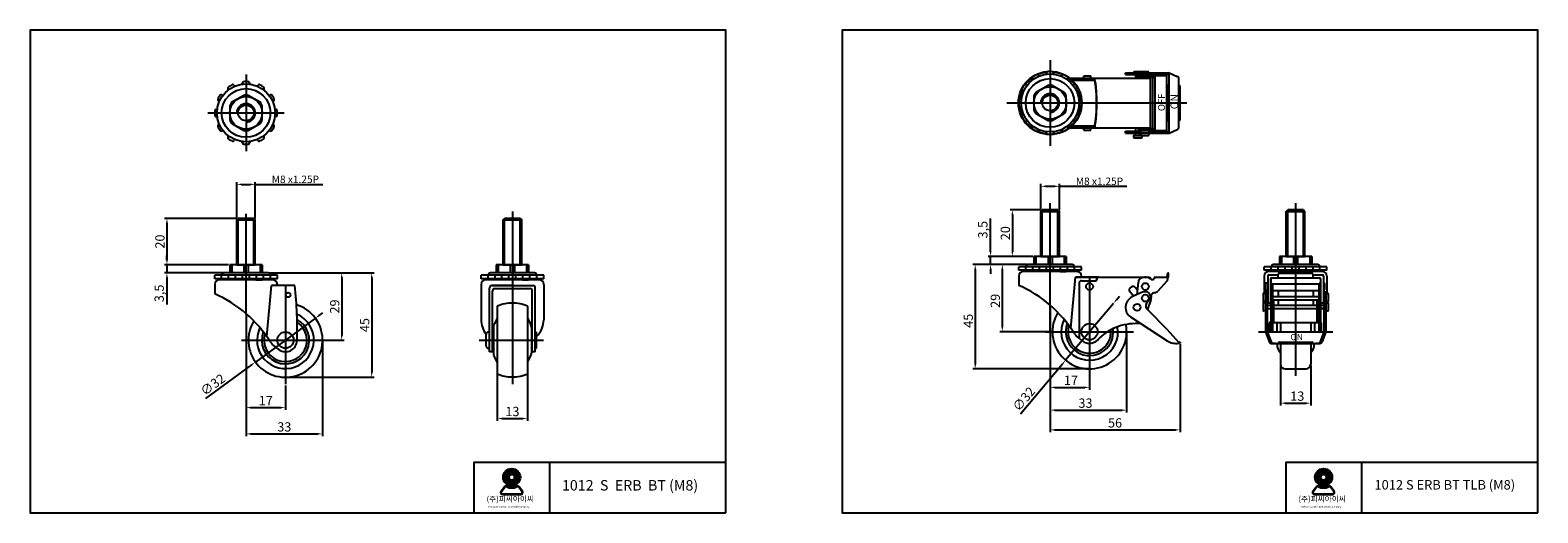
# Model space of a CAD drawing. Units: millimetres. Extents: x -15 to 634, y 14 to 222.
import ezdxf

# ---------------------------------------------------------------- set-up
doc = ezdxf.new("R2010")
doc.units = ezdxf.units.MM
doc.layers.add('3', color=3, linetype='Continuous')
doc.layers.add('HAT', color=4, linetype='Continuous')
doc.styles.add('ROMANS', font='romans.shx', dxfattribs={"height": 2.5})
doc.styles.get("Standard").update_dxf_attribs({"font": 'txt', "bigfont": 'gbcbig.shx'})

msp = doc.modelspace()

# ---------------------------------------------------------------- hatches: boundary and pattern name
h = msp.add_hatch(color=3)
h.paths.add_polyline_path([(188.32, 29.4, 1), (195.78, 29.4, 1)])
h.paths.add_polyline_path([(193.26, 29.4, -1), (190.85, 29.4, -1)], flags=16)
h = msp.add_hatch(color=3)
h.paths.add_polyline_path([(538.19, 29.4, 1), (545.65, 29.4, 1)])
h.paths.add_polyline_path([(543.12, 29.4, -1), (540.71, 29.4, -1)], flags=16)
h = msp.add_hatch(color=3)
edge = h.paths.add_edge_path()
edge.add_line((196.65, 23.41), (195.26, 25.23))
edge.add_arc((194.53, 24.67), 0.918, 37.56859, 117.66197)
edge.add_arc((192.05, 29.4), 4.42, 242.33803, 297.66197, ccw=False)
edge.add_arc((189.57, 24.67), 0.918, 62.33803, 142.43141)
edge.add_line((188.85, 25.23), (187.45, 23.41))
edge.add_arc((188.18, 22.85), 0.918, 142.43141, 270)
edge.add_line((188.18, 21.94), (195.93, 21.94))
edge.add_arc((195.93, 22.85), 0.918, 270, 397.56859)
edge = h.paths.add_edge_path(flags=16)
edge.add_arc((194.53, 24.67), 0.689, 37.56859, 117.66197)
edge.add_arc((192.05, 29.4), 4.65, 242.33803, 297.66197, ccw=False)
edge.add_arc((189.57, 24.67), 0.689, 62.33803, 142.43141)
edge.add_line((189.03, 25.09), (187.63, 23.27))
edge.add_arc((188.18, 22.85), 0.689, 142.43141, 270)
edge.add_line((188.18, 22.17), (195.93, 22.17))
edge.add_arc((195.93, 22.85), 0.689, 270, 397.56859)
edge.add_line((196.47, 23.27), (195.08, 25.09))
h = msp.add_hatch(color=3)
edge = h.paths.add_edge_path()
edge.add_line((546.52, 23.41), (545.12, 25.23))
edge.add_arc((544.39, 24.67), 0.918, 37.56859, 117.66197)
edge.add_arc((541.92, 29.4), 4.42, 242.33803, 297.66197, ccw=False)
edge.add_arc((539.44, 24.67), 0.918, 62.33803, 142.43141)
edge.add_line((538.71, 25.23), (537.31, 23.41))
edge.add_arc((538.04, 22.85), 0.918, 142.43141, 270)
edge.add_line((538.04, 21.94), (545.79, 21.94))
edge.add_arc((545.79, 22.85), 0.918, 270, 397.56859)
edge = h.paths.add_edge_path(flags=16)
edge.add_arc((544.39, 24.67), 0.689, 37.56859, 117.66197)
edge.add_arc((541.92, 29.4), 4.65, 242.33803, 297.66197, ccw=False)
edge.add_arc((539.44, 24.67), 0.689, 62.33803, 142.43141)
edge.add_line((538.89, 25.09), (537.5, 23.27))
edge.add_arc((538.04, 22.85), 0.689, 142.43141, 270)
edge.add_line((538.04, 22.17), (545.79, 22.17))
edge.add_arc((545.79, 22.85), 0.689, 270, 397.56859)
edge.add_line((546.34, 23.27), (544.94, 25.09))

# ---------------------------------------------------------------- linework, layer by layer
at = {"color": 4}
for p, q in [((424.07, 209.21), (424.07, 172.21)), ((77.56, 202.92), (77.56, 169.92)), ((405.42, 190.71), (483.07, 190.71)), ((61.06, 186.42), (94.06, 186.42)), ((73.56, 140.84), (73.56, 156.62)), ((81.56, 140.84), (81.56, 156.62)), ((75.56, 155.62), (79.56, 155.62)), ((81.56, 155.62), (110.66, 155.62)), ((420.07, 144.46), (420.07, 155.78)), ((422.07, 154.78), (426.07, 154.78)), ((428.07, 144.46), (428.07, 155.78)), ((428.07, 154.78), (457.17, 154.78)), ((77.56, 99.95), (77.56, 142.97)), ((192.36, 143.97), (192.36, 69.47)), ((420.2, 144.58), (406.8, 144.58)), ((420.7, 124.58), (420.7, 144.58)), ((424.07, 92.08), (424.07, 147.58)), ((427.45, 124.58), (427.45, 144.58)), ((529.87, 147.58), (529.87, 73.08)), ((73.68, 140.97), (42.48, 140.97)), ((43.48, 138.97), (43.48, 122.97)), ((398.42, 126.58), (398.42, 140.92)), ((407.8, 142.58), (407.8, 126.58)), ((43.48, 122.97), (43.48, 124.97)), ((416.57, 124.58), (397.42, 124.58)), ((398.42, 121.08), (398.42, 124.58)), ((416.57, 124.58), (406.8, 124.58)), ((70.06, 120.97), (42.48, 120.97)), ((70.06, 120.97), (42.48, 120.97)), ((67.56, 117.47), (42.48, 117.47)), ((43.48, 120.97), (43.48, 117.47)), ((87.56, 117.47), (119.79, 117.47)), ((97.56, 117.47), (132.72, 117.47)), ((414.07, 121.08), (390.8, 121.08)), ((391.8, 119.08), (391.8, 78.08)), ((414.07, 121.08), (397.42, 121.08)), ((398.42, 119.08), (398.42, 117.08)), ((414.07, 121.08), (402.47, 121.08)), ((403.47, 119.08), (403.47, 94.08)), ((529.87, 121.08), (529.87, 95.56)), ((43.48, 115.47), (43.48, 103.8)), ((94.56, 111.97), (94.56, 69.47)), ((118.79, 115.47), (118.79, 90.47)), ((131.72, 115.47), (131.72, 74.47)), ((441.07, 115.58), (441.07, 76.58)), ((441.07, 115.58), (441.07, 76.58)), ((451.37, 104.33), (430.77, 79.84)), ((452.66, 105.86), (453.94, 107.39)), ((77.56, 99.45), (77.56, 58.39)), ((77.56, 99.45), (77.56, 47.06)), ((107.47, 97.92), (81.65, 79.01)), ((109.08, 99.1), (110.69, 100.28)), ((424.07, 103.07), (424.07, 67.12)), ((424.07, 103.07), (424.07, 57.3)), ((424.07, 103.07), (424.07, 48.79)), ((425.07, 92.08), (402.47, 92.08)), ((422.07, 92.08), (460.07, 92.08)), ((457.07, 91.58), (457.07, 57.3)), ((513.87, 92.05), (545.87, 92.05)), ((75.56, 88.47), (113.56, 88.47)), ((110.56, 87.97), (110.56, 47.06)), ((111.06, 88.47), (119.79, 88.47)), ((178.01, 88.47), (205.71, 88.47)), ((480.07, 86.88), (480.07, 48.79)), ((411.31, 56.69), (429.48, 78.31)), ((60.31, 63.38), (80.04, 77.83)), ((95.06, 72.47), (132.72, 72.47)), ((185.86, 73.97), (185.86, 53.7)), ((198.86, 73.97), (198.86, 53.7)), ((440.57, 76.08), (390.8, 76.08)), ((441.07, 76.99), (441.07, 67.12)), ((523.37, 77.58), (523.37, 60.32)), ((536.37, 77.58), (536.37, 60.32)), ((94.56, 68.97), (94.56, 58.39)), ((426.07, 68.12), (439.07, 68.12)), ((79.56, 59.39), (92.56, 59.39)), ((525.37, 61.32), (534.37, 61.32)), ((187.86, 54.7), (196.86, 54.7)), ((426.07, 58.3), (455.07, 58.3)), ((79.56, 48.06), (108.56, 48.06)), ((426.07, 49.79), (478.07, 49.79))]:
    msp.add_line(p, q, dxfattribs=at)
for p, q in [((418.89, 202.68), (418.95, 202.58)), ((422.57, 203.67), (422.57, 203.55)), ((425.57, 203.67), (425.57, 203.55)), ((429.25, 202.68), (429.19, 202.58)), ((432.48, 201.46), (467.37, 201.46)), ((456.57, 202.91), (456.57, 203.71)), ((456.57, 203.71), (475.37, 203.71)), ((456.57, 202.91), (463.57, 202.91)), ((460.07, 203.71), (460.07, 203.96)), ((460.17, 203.71), (463.47, 203.71)), ((460.32, 204.21), (463.32, 204.21)), ((462.1, 202.56), (473.87, 202.56)), ((462.1, 202.56), (462.1, 201.76)), ((462.1, 201.76), (468.87, 201.76)), ((463.57, 203.71), (463.57, 203.96)), ((463.57, 202.56), (463.57, 202.81)), ((463.57, 202.56), (466.57, 202.56)), ((463.82, 204.21), (466.32, 204.21)), ((463.82, 203.06), (466.32, 203.06)), ((466.57, 203.71), (466.57, 203.96)), ((466.57, 202.91), (475.37, 202.91)), ((466.57, 202.56), (466.57, 202.81)), ((467.37, 179.66), (467.37, 201.76)), ((468.37, 179.66), (468.37, 201.76)), ((469.37, 179.36), (469.37, 202.06)), ((474.37, 179.36), (474.37, 202.06)), ((475.37, 203.71), (478.8, 202.14)), ((475.37, 178.21), (475.37, 203.21)), ((69.78, 196.9), (69.84, 196.8)), ((72.38, 198.4), (72.43, 198.3)), ((76.06, 199.39), (76.06, 199.27)), ((79.06, 199.39), (79.06, 199.27)), ((82.74, 198.4), (82.68, 198.3)), ((85.34, 196.9), (85.28, 196.8)), ((412.1, 195.89), (412.2, 195.83)), ((413.6, 198.49), (413.7, 198.43)), ((416.29, 201.18), (416.35, 201.08)), ((423.18, 198.27), (417.96, 195.26)), ((430.18, 195.26), (424.96, 198.27)), ((431.85, 201.18), (431.79, 201.08)), ((433.52, 200.56), (443.31, 200.56)), ((434.55, 198.49), (434.45, 198.43)), ((436.05, 195.89), (435.95, 195.83)), ((474.37, 198.21), (474.67, 198.21)), ((475.17, 183.71), (475.17, 197.71)), ((479.57, 180.25), (479.57, 201.16)), ((480.07, 183.71), (480.07, 197.71)), ((65.58, 191.61), (65.68, 191.55)), ((67.08, 194.2), (67.18, 194.15)), ((88.03, 194.2), (87.93, 194.15)), ((89.53, 191.61), (89.43, 191.55)), ((411.11, 192.21), (411.23, 192.21)), ((411.11, 189.21), (411.23, 189.21)), ((417.07, 193.72), (417.07, 187.7)), ((431.07, 187.7), (431.07, 193.72)), ((437.03, 192.21), (436.92, 192.21)), ((437.03, 189.21), (436.92, 189.21)), ((64.6, 187.92), (64.71, 187.92)), ((64.6, 184.92), (64.71, 184.92)), ((90.52, 187.92), (90.4, 187.92)), ((90.52, 184.92), (90.4, 184.92)), ((412.1, 185.53), (412.2, 185.58)), ((413.6, 182.93), (413.7, 182.99)), ((417.96, 186.15), (423.18, 183.14)), ((424.96, 183.14), (430.18, 186.15)), ((434.55, 182.93), (434.45, 182.99)), ((436.05, 185.53), (435.95, 185.58)), ((474.37, 183.21), (474.67, 183.21)), ((65.58, 181.24), (65.68, 181.3)), ((67.08, 178.64), (67.18, 178.7)), ((69.78, 175.95), (69.84, 176.05)), ((85.34, 175.95), (85.28, 176.05)), ((88.03, 178.64), (87.93, 178.7)), ((89.53, 181.24), (89.43, 181.3)), ((416.29, 180.23), (416.35, 180.33)), ((418.89, 178.73), (418.95, 178.83)), ((422.57, 177.75), (422.57, 177.86)), ((425.57, 177.75), (425.57, 177.86)), ((429.25, 178.73), (429.19, 178.83)), ((431.85, 180.23), (431.79, 180.33)), ((432.48, 179.96), (467.37, 179.96)), ((433.52, 180.86), (443.31, 180.86)), ((456.57, 177.71), (456.57, 178.51)), ((456.57, 178.51), (463.07, 178.51)), ((456.57, 177.71), (475.37, 177.71)), ((460.07, 176.61), (460.07, 175.81)), ((460.17, 176.71), (463.47, 176.71)), ((460.17, 175.71), (463.47, 175.71)), ((462.1, 178.86), (462.1, 179.66)), ((462.1, 179.66), (468.87, 179.66)), ((462.1, 178.86), (473.87, 178.86)), ((462.37, 176.71), (464.72, 176.71)), ((463.07, 178.76), (463.07, 177.96)), ((463.07, 177.61), (463.07, 176.81)), ((463.17, 178.86), (466.47, 178.86)), ((463.17, 177.86), (466.47, 177.86)), ((463.17, 177.71), (466.47, 177.71)), ((463.17, 176.71), (466.47, 176.71)), ((463.57, 176.61), (463.57, 175.81)), ((466.57, 178.76), (466.57, 177.96)), ((466.57, 178.51), (475.37, 178.51)), ((466.57, 177.61), (466.57, 176.81)), ((475.37, 177.71), (478.8, 179.28)), ((72.38, 174.45), (72.43, 174.55)), ((76.06, 173.46), (76.06, 173.58)), ((79.06, 173.46), (79.06, 173.58)), ((82.74, 174.45), (82.68, 174.55)), ((420.07, 143.96), (420.7, 144.58)), ((420.07, 143.96), (428.07, 143.96)), ((420.07, 124.58), (420.07, 143.96)), ((420.7, 144.58), (427.45, 144.58)), ((427.45, 144.58), (420.7, 144.58)), ((427.45, 144.58), (428.07, 143.96)), ((428.07, 124.58), (428.07, 143.96)), ((525.87, 143.96), (526.49, 144.58)), ((525.87, 143.96), (533.87, 143.96)), ((525.87, 124.58), (525.87, 143.96)), ((526.49, 144.58), (533.24, 144.58)), ((533.24, 144.58), (526.49, 144.58)), ((533.24, 144.58), (533.87, 143.96)), ((533.87, 124.58), (533.87, 143.96)), ((73.56, 140.34), (74.18, 140.97)), ((73.56, 140.34), (81.56, 140.34)), ((73.56, 120.97), (73.56, 140.34)), ((74.18, 140.97), (80.93, 140.97)), ((80.93, 140.97), (74.18, 140.97)), ((80.93, 140.97), (81.56, 140.34)), ((81.56, 120.97), (81.56, 140.34)), ((188.36, 140.34), (188.98, 140.97)), ((188.36, 140.34), (196.36, 140.34)), ((188.36, 120.97), (188.36, 140.34)), ((188.98, 140.97), (195.73, 140.97)), ((195.73, 140.97), (188.98, 140.97)), ((195.73, 140.97), (196.36, 140.34)), ((196.36, 120.97), (196.36, 140.34)), ((431.07, 124.58), (417.07, 124.58)), ((417.07, 124.58), (417.07, 121.08)), ((417.96, 124.58), (417.96, 121.08)), ((420.07, 124.58), (428.07, 124.58)), ((423.18, 124.58), (423.18, 121.08)), ((424.96, 124.58), (424.96, 121.08)), ((430.18, 124.58), (430.18, 121.08)), ((431.07, 124.58), (431.07, 121.08)), ((536.87, 124.58), (522.87, 124.58)), ((522.87, 124.58), (522.87, 121.08)), ((523.76, 124.58), (523.76, 121.08)), ((525.87, 124.58), (533.87, 124.58)), ((528.98, 124.58), (528.98, 121.08)), ((530.76, 124.58), (530.76, 121.08)), ((535.98, 124.58), (535.98, 121.08)), ((536.87, 124.58), (536.87, 121.08)), ((87.06, 117.47), (68.06, 117.47)), ((84.56, 120.97), (70.56, 120.97)), ((70.56, 120.97), (70.56, 117.47)), ((71.45, 120.97), (71.45, 117.47)), ((73.56, 120.97), (81.56, 120.97)), ((76.67, 120.97), (76.67, 117.47)), ((78.45, 120.97), (78.45, 117.47)), ((83.67, 120.97), (83.67, 117.47)), ((84.56, 120.97), (84.56, 117.47)), ((201.86, 117.47), (182.86, 117.47)), ((199.36, 120.97), (185.36, 120.97)), ((185.36, 120.97), (185.36, 117.47)), ((186.25, 120.97), (186.25, 117.47)), ((188.36, 120.97), (196.36, 120.97)), ((191.46, 120.97), (191.46, 117.47)), ((193.25, 120.97), (193.25, 117.47)), ((198.46, 120.97), (198.46, 117.47)), ((199.36, 120.97), (199.36, 117.47)), ((437.57, 120.08), (410.57, 120.08)), ((410.57, 118.58), (410.57, 120.08)), ((437.57, 118.58), (410.57, 118.58)), ((435.57, 118.08), (412.57, 118.08)), ((413.57, 118.58), (413.57, 120.08)), ((433.57, 121.08), (414.57, 121.08)), ((416.57, 118.58), (416.57, 120.08)), ((419.57, 118.58), (419.57, 120.08)), ((422.57, 118.58), (422.57, 120.08)), ((425.57, 118.58), (425.57, 120.08)), ((428.36, 118.08), (431.06, 118.08)), ((428.57, 118.58), (428.57, 120.08)), ((431.57, 118.58), (431.57, 120.08)), ((434.57, 118.58), (434.57, 120.08)), ((437.57, 118.58), (437.57, 120.08)), ((474.67, 115.78), (474.67, 117.13)), ((475.17, 115.84), (475.17, 117.13)), ((543.37, 120.08), (516.37, 120.08)), ((516.37, 118.58), (516.37, 120.08)), ((543.37, 118.58), (516.37, 118.58)), ((541.37, 118.08), (518.37, 118.08)), ((519.37, 118.58), (519.37, 120.08)), ((539.37, 121.08), (520.37, 121.08)), ((522.37, 118.58), (522.37, 120.08)), ((522.87, 117.38), (536.87, 117.38)), ((525.37, 118.58), (525.37, 120.08)), ((528.37, 118.58), (528.37, 120.08)), ((531.37, 118.58), (531.37, 120.08)), ((534.37, 118.58), (534.37, 120.08)), ((537.37, 118.58), (537.37, 120.08)), ((540.37, 118.58), (540.37, 120.08)), ((543.37, 118.58), (543.37, 120.08)), ((91.06, 116.47), (64.06, 116.47)), ((64.06, 114.97), (64.06, 116.47)), ((91.06, 114.97), (64.06, 114.97)), ((64.06, 112.47), (64.06, 108.47)), ((89.06, 114.47), (66.06, 114.47)), ((89.06, 114.47), (66.06, 114.47)), ((67.06, 114.97), (67.06, 116.47)), ((70.06, 114.97), (70.06, 116.47)), ((73.06, 114.97), (73.06, 116.47)), ((76.06, 114.97), (76.06, 116.47)), ((79.06, 114.97), (79.06, 116.47)), ((81.85, 114.47), (84.55, 114.47)), ((82.06, 114.97), (82.06, 116.47)), ((85.06, 114.97), (85.06, 116.47)), ((86.52, 90), (88.56, 111.97)), ((88.06, 114.97), (88.06, 116.47)), ((98.59, 111.97), (88.56, 111.97)), ((91.06, 114.97), (91.06, 116.47)), ((91.06, 112.47), (91.06, 111.97)), ((205.86, 116.47), (178.86, 116.47)), ((178.86, 114.97), (178.86, 116.47)), ((205.86, 114.97), (178.86, 114.97)), ((178.86, 112.47), (178.86, 108.47)), ((178.86, 111.47), (178.86, 97.29)), ((203.86, 114.47), (180.86, 114.47)), ((181.86, 114.97), (181.86, 116.47)), ((182.51, 83.47), (182.51, 110.97)), ((183.51, 111.97), (201.21, 111.97)), ((192.36, 111.97), (183.51, 111.97)), ((183.51, 111.97), (201.21, 111.97)), ((184.81, 110.67), (199.91, 110.67)), ((184.86, 114.97), (184.86, 116.47)), ((187.86, 114.97), (187.86, 116.47)), ((190.86, 114.97), (190.86, 116.47)), ((192.36, 114.97), (192.36, 114.47)), ((192.36, 114.85), (192.36, 114.59)), ((193.86, 114.97), (193.86, 116.47)), ((196.65, 114.47), (199.34, 114.47)), ((196.86, 114.97), (196.86, 116.47)), ((199.86, 114.97), (199.86, 116.47)), ((202.21, 83.47), (202.21, 110.97)), ((202.86, 114.97), (202.86, 116.47)), ((205.86, 114.97), (205.86, 116.47)), ((205.86, 112.47), (205.86, 97.29)), ((445.1, 115.58), (435.07, 115.58)), ((444.07, 115.58), (435.07, 115.58)), ((435.07, 115.58), (444.07, 115.58)), ((437.57, 116.08), (437.57, 115.58)), ((467.91, 114.58), (468.37, 114.58)), ((469.37, 115.58), (474.67, 115.58)), ((474.41, 113.91), (470.44, 109.56)), ((474.67, 116.08), (474.67, 114.58)), ((516.37, 116.08), (516.37, 112.08)), ((516.37, 112.63), (516.37, 108.58)), ((516.87, 112.98), (516.87, 110.18)), ((517.77, 113.08), (516.97, 113.08)), ((517.87, 116.08), (517.87, 104.53)), ((517.87, 112.98), (517.87, 110.73)), ((517.87, 112.98), (517.87, 109.68)), ((518.37, 116.58), (522.37, 116.58)), ((519.07, 114.78), (519.07, 104.53)), ((519.17, 115.08), (519.17, 113.98)), ((519.17, 115.08), (519.17, 92.05)), ((519.57, 115.28), (540.17, 115.28)), ((519.67, 112.78), (540.07, 112.78)), ((519.87, 112.78), (519.87, 92.05)), ((522.37, 115.28), (522.37, 116.88)), ((537.37, 115.28), (537.37, 116.88)), ((537.37, 116.58), (541.37, 116.58)), ((539.87, 112.78), (539.87, 92.05)), ((540.57, 115.08), (540.57, 92.05)), ((540.57, 115.08), (540.57, 113.98)), ((540.57, 114.98), (540.57, 113.98)), ((540.67, 114.78), (540.67, 104.53)), ((541.87, 116.08), (541.87, 104.53)), ((541.87, 113.08), (542.12, 113.08)), ((542.37, 112.83), (542.37, 110.33)), ((543.37, 116.08), (543.37, 108.58)), ((183.81, 83.47), (183.81, 109.67)), ((200.91, 83.47), (200.91, 109.67)), ((466.95, 105.96), (465.49, 104.07)), ((467.28, 106.6), (465.66, 104.34)), ((515.87, 108.48), (515.87, 105.18)), ((515.87, 104.48), (515.87, 101.18)), ((516.77, 108.58), (515.97, 108.58)), ((516.77, 105.08), (515.97, 105.08)), ((516.77, 104.58), (515.97, 104.58)), ((516.87, 109.36), (516.87, 92.05)), ((517.67, 109.36), (516.87, 109.36)), ((516.87, 108.48), (516.87, 106.23)), ((516.87, 108.48), (516.87, 105.18)), ((516.87, 104.48), (516.87, 102.23)), ((516.87, 104.48), (516.87, 101.18)), ((517.77, 110.08), (516.97, 110.08)), ((517.67, 109.36), (517.67, 92.05)), ((519.87, 109.83), (539.87, 109.83)), ((519.87, 107.33), (539.87, 107.33)), ((519.87, 105.83), (520.02, 105.83)), ((520.02, 96.13), (520.02, 105.83)), ((520.02, 105.83), (539.87, 105.83)), ((520.52, 96.13), (520.52, 105.83)), ((539.22, 96.13), (539.22, 105.83)), ((539.72, 96.13), (539.72, 105.83)), ((539.72, 105.83), (539.87, 105.83)), ((540.57, 107.33), (540.67, 107.33)), ((540.57, 105.83), (540.67, 105.83)), ((541.87, 110.08), (542.12, 110.08)), ((542.07, 109.36), (542.07, 92.05)), ((542.07, 109.36), (542.87, 109.36)), ((542.87, 109.36), (542.87, 92.05)), ((542.87, 108.48), (542.87, 106.23)), ((542.87, 108.48), (542.87, 105.18)), ((542.87, 104.48), (542.87, 102.23)), ((542.87, 104.48), (542.87, 101.18)), ((542.97, 108.58), (543.77, 108.58)), ((542.97, 105.08), (543.77, 105.08)), ((542.97, 104.58), (543.77, 104.58)), ((543.87, 108.48), (543.87, 105.18)), ((543.87, 104.48), (543.87, 101.18)), ((185.86, 97.97), (184.58, 95.5)), ((185.86, 103.17), (185.86, 73.78)), ((198.86, 103.17), (198.86, 73.77)), ((198.86, 97.97), (200.13, 95.5)), ((516.77, 101.08), (515.97, 101.08)), ((516.87, 103.58), (516.87, 102.08)), ((517.67, 103.58), (519.17, 103.58)), ((517.67, 102.08), (519.17, 102.08)), ((517.87, 102.08), (519.07, 102.08)), ((519.17, 98.13), (519.87, 98.13)), ((519.87, 103.58), (520.02, 103.58)), ((519.87, 102.08), (520.02, 102.08)), ((520.52, 103.58), (539.22, 103.58)), ((520.52, 102.08), (539.22, 102.08)), ((539.72, 103.58), (539.87, 103.58)), ((539.72, 102.08), (539.87, 102.08)), ((539.87, 98.13), (540.57, 98.13)), ((540.57, 103.58), (542.07, 103.58)), ((540.57, 102.08), (542.07, 102.08)), ((541.87, 102.08), (540.67, 102.08)), ((542.87, 103.58), (542.87, 102.08)), ((542.97, 101.08), (543.77, 101.08)), ((181.01, 85.97), (181.01, 90.97)), ((182.01, 91.97), (182.51, 91.97)), ((184.16, 93.97), (184.16, 82.97)), ((200.56, 93.97), (200.56, 82.97)), ((202.21, 91.97), (202.71, 91.97)), ((202.71, 84.97), (202.71, 91.97)), ((516.87, 92.05), (542.87, 92.05)), ((516.87, 92.05), (518.44, 87.83)), ((517.67, 92.05), (519.58, 87.05)), ((518.52, 92.05), (518.52, 95.63)), ((519.87, 96.63), (520.02, 96.63)), ((521.72, 96.13), (521.72, 92.05)), ((523.37, 96.13), (523.37, 92.05)), ((536.37, 96.13), (536.37, 92.05)), ((538.02, 96.13), (538.02, 92.05)), ((542.07, 92.05), (540.16, 87.05)), ((542.87, 92.05), (541.3, 87.83)), ((91.26, 84.71), (89.51, 86.11)), ((182.01, 84.97), (182.51, 84.97)), ((183.81, 90.47), (184.16, 90.47)), ((183.81, 86.47), (184.16, 86.47)), ((200.56, 90.47), (200.91, 90.47)), ((200.56, 86.47), (200.91, 86.47)), ((202.21, 84.97), (202.71, 84.97)), ((519.41, 87.05), (540.33, 87.05)), ((521.32, 87.05), (520.02, 87.05)), ((522.87, 87.55), (536.87, 87.55)), ((523.37, 87.05), (523.37, 78.08)), ((536.37, 87.05), (536.37, 78.08)), ((539.72, 87.05), (538.42, 87.05)), ((183.81, 83.47), (182.51, 83.47)), ((185.86, 78.97), (184.58, 81.43)), ((198.86, 78.97), (200.13, 81.43)), ((202.21, 83.47), (200.91, 83.47)), ((523.37, 82.83), (522.68, 83.87)), ((536.37, 82.83), (537.05, 83.87)), ((525.37, 76.08), (534.37, 76.08))]:
    msp.add_line(p, q)
at = {"color": 7}
for p, q in [((435.57, 200.56), (435.57, 201.46)), ((438.57, 201.46), (438.57, 202.46)), ((438.57, 202.46), (441.57, 202.46)), ((438.57, 201.46), (441.57, 201.46)), ((441.57, 201.46), (441.57, 202.46)), ((443.31, 200.56), (443.31, 201.46)), ((461.07, 201.46), (461.07, 202.91)), ((461.82, 201.46), (461.82, 202.91)), ((462.57, 202.56), (462.57, 202.91)), ((462.57, 201.46), (462.57, 201.76)), ((463.37, 202.56), (463.37, 202.91)), ((463.37, 201.46), (463.37, 201.76)), ((464.12, 201.46), (464.12, 201.76)), ((464.32, 201.76), (464.32, 201.46)), ((465.82, 201.76), (465.82, 201.46)), ((435.57, 179.96), (435.57, 180.86)), ((438.57, 178.96), (438.57, 179.96)), ((438.57, 179.96), (441.57, 179.96)), ((438.57, 178.96), (441.57, 178.96)), ((441.57, 178.96), (441.57, 179.96)), ((443.31, 180.86), (443.31, 179.96)), ((461.07, 178.51), (461.07, 179.96)), ((461.07, 176.71), (461.07, 177.71)), ((462.57, 179.66), (462.57, 179.96)), ((462.57, 178.51), (462.57, 178.86)), ((462.57, 176.71), (462.57, 177.71)), ((463.37, 179.66), (463.37, 179.96)), ((464.07, 179.66), (464.07, 179.96)), ((465.57, 179.66), (465.57, 179.96)), ((410.57, 116.08), (410.57, 112.08)), ((433.04, 93.62), (435.07, 115.58)), ((436.57, 113.08), (436.57, 89.28)), ((437.57, 114.08), (443.67, 114.08)), ((444.07, 115.58), (444.07, 114.28)), ((444.17, 114.58), (444.17, 115.58)), ((444.17, 115.58), (466.48, 115.58)), ((444.17, 115.58), (444.17, 114.58)), ((461.76, 110.04), (460.78, 111.22)), ((461.57, 108.04), (462.1, 113.52)), ((467.48, 114.78), (467.48, 114.78)), ((460.07, 107.38), (458.19, 109.68)), ((463.94, 109.09), (459.36, 107.07)), ((467.51, 105.9), (465.99, 101.65)), ((517.87, 107.33), (517.67, 107.33)), ((517.87, 105.83), (517.67, 105.83)), ((517.87, 104.53), (519.07, 104.53)), ((519.17, 107.33), (519.07, 107.33)), ((519.17, 105.83), (519.07, 105.83)), ((522.37, 109.83), (522.37, 107.33)), ((522.37, 105.83), (522.37, 103.58)), ((537.37, 109.83), (537.37, 107.33)), ((537.37, 105.83), (537.37, 103.58)), ((540.67, 104.53), (541.87, 104.53)), ((458.72, 98.47), (474.49, 88.11)), ((466.34, 101.41), (474.43, 93.25)), ((474.43, 93.25), (479.57, 87.48)), ((520.02, 96.13), (539.72, 96.13)), ((540.87, 95.88), (540.57, 95.88)), ((541.07, 92.05), (541.07, 95.68)), ((436.57, 89.28), (436.03, 89.72)), ((437.9, 88.22), (436.57, 89.28)), ((479.97, 87.48), (479.57, 87.48)), ((479.57, 87.48), (479.57, 87.28)), ((480.07, 87.38), (479.57, 87.38)), ((479.97, 87.58), (479.97, 87.48)), ((480.07, 87.58), (479.97, 87.58)), ((480.07, 87.58), (480.07, 87.38)), ((521.86, 86.62), (521.86, 87.05)), ((537.88, 86.62), (537.88, 87.05))]:
    msp.add_line(p, q, dxfattribs=at)
at = {"color": 3}
for p, q in [((187.45, 23.41), (188.85, 25.23)), ((187.63, 23.27), (189.03, 25.09)), ((188.18, 22.17), (195.93, 22.17)), ((188.18, 21.94), (195.93, 21.94)), ((196.47, 23.27), (195.08, 25.09)), ((196.65, 23.41), (195.26, 25.23)), ((537.31, 23.41), (538.71, 25.23)), ((537.5, 23.27), (538.89, 25.09)), ((538.04, 22.17), (545.79, 22.17)), ((538.04, 21.94), (545.79, 21.94)), ((546.34, 23.27), (544.94, 25.09)), ((546.52, 23.41), (545.12, 25.23))]:
    msp.add_line(p, q, dxfattribs=at)
for points in [[(70.56, 189.43), (70.56, 183.41)], [(76.67, 193.99), (71.45, 190.98)], [(83.67, 190.98), (78.45, 193.99)], [(84.56, 183.41), (84.56, 189.43)], [(71.45, 181.87), (76.67, 178.86)], [(78.45, 178.86), (83.67, 181.87)]]:
    msp.add_lwpolyline(points)
for points in [[(198.86, 103.17, 0.095346), (192.36, 104.47, 0.095346), (185.86, 103.17)], [(198.86, 73.77, -0.095346), (192.36, 72.47, -0.095346), (185.86, 73.77)]]:
    msp.add_lwpolyline(points, format="xyb")
at = {"color": 7}
msp.add_circle((424.07, 190.71), 13.65, dxfattribs=at)
for centre, radius in [((424.07, 190.71), 12.5), ((77.56, 186.42), 12.5), ((77.56, 186.42), 10.5), ((424.07, 190.71), 10.5), ((424.07, 190.71), 7), ((77.56, 186.42), 7), ((77.56, 186.42), 3.38), ((424.07, 190.71), 3.38), ((441.07, 111.58), 1.5), ((465.07, 111.58), 1.5), ((95.72, 107.97), 1), ((461.57, 102.58), 1.5), ((465.07, 106.58), 1.5), ((94.56, 88.47), 3.5), ((441.07, 92.08), 3.5)]:
    msp.add_circle(centre, radius)
at = {"color": 3}
for centre, radius in [((192.05, 29.4), 3.73), ((541.92, 29.4), 3.73), ((192.05, 29.4), 1.21), ((541.92, 29.4), 1.21)]:
    msp.add_circle(centre, radius, dxfattribs=at)
at = {"color": 7}
for centre, radius, start, end in [((424.07, 190.71), 13.35, 125.96475, 144.03525), ((424.07, 190.71), 13.35, 95.96475, 114.03525), ((424.07, 190.71), 13.35, 65.96475, 84.03525), ((424.07, 190.71), 13.35, 35.96475, 54.03525), ((424.07, 190.71), 13.35, 155.96475, 174.03525), ((424.07, 190.71), 13.35, 5.96475, 24.03525), ((424.07, 190.71), 13.35, 185.96475, 204.03525), ((424.07, 190.71), 13.35, 335.96475, 354.03525), ((424.07, 190.71), 13.35, 215.96475, 234.03525), ((424.07, 190.71), 13.35, 305.96475, 324.03525), ((424.07, 190.71), 13.35, 245.96475, 264.03525), ((424.07, 190.71), 13.35, 275.96475, 294.03525), ((474.92, 117.13), 0.25, 90, 180), ((474.92, 117.13), 0.25, 0, 90), ((389.04, 62.99), 53.61, 32.15786, 66.32154), ((437.57, 113.08), 1, 90, 180), ((443.67, 114.58), 0.5, 270, 0), ((459.09, 110.12), 1, 146.10987, 206.36431), ((459.94, 109.55), 2.03, 86.45781, 146.10987), ((460.01, 110.58), 1, 39.79976, 86.45781), ((464.09, 113.32), 2, 119.58709, 174.48494), ((465.08, 111.58), 4.01, 50.98279, 119.58709), ((466.48, 114.58), 1, 12.73847, 90), ((461.57, 102.58), 5, 116.23103, 235.24214), ((465.04, 107.02), 2.34, 6.06516, 118.11856), ((467.28, 103.18), 2, 144.25063, 241.92871), ((465.37, 107.19), 2, 321.98388, 2.21126), ((464.14, 107.5), 3.27, 345.93774, 348.29134), ((465.39, 107.25), 2, 348.29134, 358.01816), ((462.8, 107.58), 5, 340.42955, 347.77911), ((465.73, 106.94), 2, 347.77911, 24.93028), ((468.96, 110.91), 2, 272.60442, 317.60025), ((441.07, 92.08), 16, 148.5904, 11.22722), ((441.07, 92.08), 12.25, 153.83739, 9.94027), ((441.07, 92.08), 10.25, 159.17181, 7.39827), ((441.07, 92.08), 9.25, 163.15941, 5.22847), ((438.66, 94.18), 5, 212.15786, 220.71481), ((461.04, 72.61), 22.99, 84.46328, 133.52797), ((540.87, 95.68), 0.2, 360, 90), ((458.02, 110.84), 30.55, 220.71481, 222.38456), ((439.15, 93.62), 5, 222.38456, 231.33246), ((441.07, 92.08), 5, 230.61754, 325.88796), ((478.47, 95.06), 8, 240.15552, 277.27918), ((479.37, 87.28), 0.2, 305.11216, 0), ((526.86, 86.62), 5, 180, 213.42481), ((532.88, 86.62), 5, 326.57519, 0)]:
    msp.add_arc(centre, radius, start, end, dxfattribs=at)
for centre, radius, start, end in [((416.72, 201.43), 0.5, 124.41173, 210), ((424.07, 190.71), 13.5, 115.58827, 124.41173), ((418.46, 202.43), 0.5, 30, 115.58827), ((419.38, 202.83), 0.5, 210, 291.15012), ((422.07, 203.55), 0.5, 278.84988, 0), ((423.07, 203.67), 0.5, 94.41173, 180), ((424.07, 190.71), 13.5, 85.58827, 94.41173), ((425.07, 203.67), 0.5, 0, 85.58827), ((426.07, 203.55), 0.5, 180, 261.15012), ((428.76, 202.83), 0.5, 248.84988, 330), ((429.69, 202.43), 0.5, 64.41173, 150), ((424.07, 190.71), 13.5, 55.58827, 64.41173), ((431.42, 201.43), 0.5, 330, 55.58827), ((460.32, 203.96), 0.25, 90, 180), ((463.32, 203.96), 0.25, 0, 90), ((463.82, 203.96), 0.25, 90, 180), ((463.82, 202.81), 0.25, 90, 180), ((466.32, 203.96), 0.25, 360, 90), ((466.32, 202.81), 0.25, 360, 90), ((468.87, 202.06), 0.5, 0, 90), ((468.87, 201.26), 0.5, 0, 90), ((473.87, 202.06), 0.5, 0, 90), ((474.87, 203.21), 0.5, 0, 90), ((478.57, 201.16), 1, 0, 76.86598), ((70.21, 197.15), 0.5, 124.41173, 210), ((69.4, 196.55), 0.5, 308.84988, 30), ((77.56, 186.42), 13.5, 115.58827, 124.41173), ((71.94, 198.15), 0.5, 30, 115.58827), ((72.87, 198.55), 0.5, 210, 291.15012), ((75.56, 199.27), 0.5, 278.84988, 0), ((76.56, 199.39), 0.5, 94.41173, 180), ((77.56, 186.42), 13.5, 85.58827, 94.41173), ((78.56, 199.39), 0.5, 0, 85.58827), ((79.56, 199.27), 0.5, 180, 261.15012), ((82.25, 198.55), 0.5, 248.84988, 330), ((83.17, 198.15), 0.5, 64.41173, 150), ((77.56, 186.42), 13.5, 55.58827, 64.41173), ((84.9, 197.15), 0.5, 330, 55.58827), ((85.71, 196.55), 0.5, 150, 231.15012), ((412.35, 196.32), 0.5, 154.41173, 240), ((424.07, 190.71), 13.5, 145.58827, 154.41173), ((411.95, 195.4), 0.5, 338.84988, 60), ((413.35, 198.05), 0.5, 60, 145.58827), ((413.95, 198.86), 0.5, 240, 321.15012), ((415.92, 200.83), 0.5, 308.84988, 30), ((424.07, 190.71), 7.62, 143.27264, 156.72736), ((424.07, 190.71), 7.62, 83.27264, 96.72736), ((424.07, 190.71), 7.62, 23.27264, 36.72736), ((432.23, 200.83), 0.5, 150, 231.15012), ((434.2, 198.86), 0.5, 218.84988, 300), ((434.8, 198.05), 0.5, 34.41173, 120), ((424.07, 190.71), 13.5, 25.58827, 34.41173), ((436.2, 195.4), 0.5, 120, 201.15012), ((435.8, 196.32), 0.5, 300, 25.58827), ((474.67, 197.71), 0.5, 0, 90), ((479.57, 197.71), 0.5, 0, 90), ((65.83, 192.04), 0.5, 154.41173, 240), ((77.56, 186.42), 13.5, 145.58827, 154.41173), ((65.43, 191.11), 0.5, 338.84988, 60), ((66.83, 193.77), 0.5, 60, 145.58827), ((67.43, 194.58), 0.5, 240, 321.15012), ((77.56, 186.42), 7.62, 143.27264, 156.72736), ((77.56, 186.42), 7.62, 83.27264, 96.72736), ((77.56, 186.42), 7.62, 23.27264, 36.72736), ((87.68, 194.58), 0.5, 218.84988, 300), ((88.28, 193.77), 0.5, 34.41173, 120), ((77.56, 186.42), 13.5, 25.58827, 34.41173), ((89.68, 191.11), 0.5, 120, 201.15012), ((89.28, 192.04), 0.5, 300, 25.58827), ((424.07, 190.71), 13.5, 175.58827, 184.41173), ((411.11, 191.71), 0.5, 90, 175.58827), ((411.11, 189.71), 0.5, 184.41173, 270), ((411.23, 192.71), 0.5, 270, 351.15012), ((411.23, 188.71), 0.5, 8.84988, 90), ((436.92, 192.71), 0.5, 188.84988, 270), ((436.92, 188.71), 0.5, 90, 171.15012), ((437.03, 191.71), 0.5, 4.41173, 90), ((437.03, 189.71), 0.5, 270, 355.58827), ((424.07, 190.71), 13.5, 355.58827, 4.41173), ((77.56, 186.42), 13.5, 175.58827, 184.41173), ((64.6, 187.42), 0.5, 90, 175.58827), ((64.6, 185.42), 0.5, 184.41173, 270), ((64.71, 188.42), 0.5, 270, 351.15012), ((64.71, 184.42), 0.5, 8.84988, 90), ((77.56, 186.42), 7.62, 203.27264, 216.72736), ((77.56, 186.42), 7.62, 323.27264, 336.72736), ((90.4, 188.42), 0.5, 188.84988, 270), ((90.4, 184.42), 0.5, 90, 171.15012), ((90.52, 187.42), 0.5, 4.41173, 90), ((90.52, 185.42), 0.5, 270, 355.58827), ((77.56, 186.42), 13.5, 355.58827, 4.41173), ((412.35, 185.09), 0.5, 120, 205.58827), ((424.07, 190.71), 13.5, 205.58827, 214.41173), ((411.95, 186.02), 0.5, 300, 21.15012), ((413.35, 183.36), 0.5, 214.41173, 300), ((413.95, 182.55), 0.5, 38.84988, 120), ((424.07, 190.71), 7.62, 203.27264, 216.72736), ((424.07, 190.71), 7.62, 263.27264, 276.72736), ((424.07, 190.71), 7.62, 323.27264, 336.72736), ((434.2, 182.55), 0.5, 60, 141.15012), ((434.8, 183.36), 0.5, 240, 325.58827), ((424.07, 190.71), 13.5, 325.58827, 334.41173), ((436.2, 186.02), 0.5, 158.84988, 240), ((435.8, 185.09), 0.5, 334.41173, 60), ((474.67, 183.71), 0.5, 270, 0), ((479.57, 183.71), 0.5, 270, 0), ((65.83, 180.81), 0.5, 120, 205.58827), ((77.56, 186.42), 13.5, 205.58827, 214.41173), ((65.43, 181.73), 0.5, 300, 21.15012), ((66.83, 179.08), 0.5, 214.41173, 300), ((67.43, 178.27), 0.5, 38.84988, 120), ((70.21, 175.7), 0.5, 150, 235.58827), ((69.4, 176.3), 0.5, 330, 51.15012), ((77.56, 186.42), 7.62, 263.27264, 276.72736), ((84.9, 175.7), 0.5, 304.41173, 30), ((85.71, 176.3), 0.5, 128.84988, 210), ((87.68, 178.27), 0.5, 60, 141.15012), ((88.28, 179.08), 0.5, 240, 325.58827), ((77.56, 186.42), 13.5, 325.58827, 334.41173), ((89.68, 181.73), 0.5, 158.84988, 240), ((89.28, 180.81), 0.5, 334.41173, 60), ((416.72, 179.98), 0.5, 150, 235.58827), ((415.92, 180.58), 0.5, 330, 51.15012), ((424.07, 190.71), 13.5, 235.58827, 244.41173), ((418.46, 178.98), 0.5, 244.41173, 330), ((419.38, 178.58), 0.5, 68.84988, 150), ((422.07, 177.86), 0.5, 0, 81.15012), ((423.07, 177.75), 0.5, 180, 265.58827), ((424.07, 190.71), 13.5, 265.58827, 274.41173), ((425.07, 177.75), 0.5, 274.41173, 0), ((426.07, 177.86), 0.5, 98.84988, 180), ((428.76, 178.58), 0.5, 30, 111.15012), ((429.69, 178.98), 0.5, 210, 295.58827), ((424.07, 190.71), 13.5, 295.58827, 304.41173), ((431.42, 179.98), 0.5, 304.41173, 30), ((432.23, 180.58), 0.5, 128.84988, 210), ((460.17, 176.61), 0.1, 90, 180), ((460.17, 175.81), 0.1, 180, 270), ((463.17, 178.76), 0.1, 90, 180), ((463.17, 177.96), 0.1, 180, 270), ((463.17, 177.61), 0.1, 90, 180), ((463.17, 176.81), 0.1, 180, 270), ((463.47, 176.61), 0.1, 0, 90), ((463.47, 175.81), 0.1, 270, 0), ((466.47, 178.76), 0.1, 0, 90), ((466.47, 177.96), 0.1, 270, 0), ((466.47, 177.61), 0.1, 0, 90), ((466.47, 176.81), 0.1, 270, 0), ((468.87, 180.16), 0.5, 270, 0), ((468.87, 179.36), 0.5, 270, 0), ((473.87, 179.36), 0.5, 270, 0), ((474.87, 178.21), 0.5, 270, 0), ((478.57, 180.25), 1, 283.13402, 0), ((77.56, 186.42), 13.5, 235.58827, 244.41173), ((71.94, 174.7), 0.5, 244.41173, 330), ((72.87, 174.3), 0.5, 68.84988, 150), ((75.56, 173.58), 0.5, 0, 81.15012), ((76.56, 173.46), 0.5, 180, 265.58827), ((77.56, 186.42), 13.5, 265.58827, 274.41173), ((78.56, 173.46), 0.5, 274.41173, 0), ((79.56, 173.58), 0.5, 98.84988, 180), ((82.25, 174.3), 0.5, 30, 111.15012), ((83.17, 174.7), 0.5, 210, 295.58827), ((77.56, 186.42), 13.5, 295.58827, 304.41173), ((68.06, 116.47), 1, 90, 180), ((87.06, 116.47), 1, 0, 90), ((182.86, 116.47), 1, 90, 180), ((201.86, 116.47), 1, 0, 90), ((412.57, 116.08), 2, 90, 180), ((415.17, 119.58), 2.38, 204.8452, 219.06872), ((414.57, 120.08), 1, 90, 180), ((414.17, 119.58), 2.38, 320.93128, 335.1548), ((418.93, 119.58), 2.38, 204.8452, 219.06872), ((417.93, 119.58), 2.38, 320.93128, 335.1548), ((422.69, 119.58), 2.38, 204.8452, 219.06872), ((421.69, 119.58), 2.38, 320.93128, 335.1548), ((426.45, 119.58), 2.38, 204.8452, 219.06872), ((425.45, 119.58), 2.38, 320.93128, 335.1548), ((430.21, 119.58), 2.38, 204.8452, 219.06872), ((429.21, 119.58), 2.38, 320.93128, 335.1548), ((433.97, 119.58), 2.38, 204.8452, 219.06872), ((433.57, 120.08), 1, 0, 90), ((432.97, 119.58), 2.38, 320.93128, 335.1548), ((435.57, 116.08), 2, 0, 90), ((518.37, 116.08), 2, 90, 180), ((520.97, 119.58), 2.38, 204.8452, 219.06872), ((520.37, 120.08), 1, 90, 180), ((519.97, 119.58), 2.38, 320.93128, 335.1548), ((522.87, 116.88), 0.5, 90, 180), ((524.73, 119.58), 2.38, 204.8452, 219.06872), ((523.73, 119.58), 2.38, 320.93128, 335.1548), ((528.49, 119.58), 2.38, 204.8452, 219.06872), ((527.49, 119.58), 2.38, 320.93128, 335.1548), ((532.25, 119.58), 2.38, 204.8452, 219.06872), ((531.25, 119.58), 2.38, 320.93128, 335.1548), ((536.01, 119.58), 2.38, 204.8452, 219.06872), ((535.01, 119.58), 2.38, 320.93128, 335.1548), ((536.87, 116.88), 0.5, 0, 90), ((539.77, 119.58), 2.38, 204.8452, 219.06872), ((539.37, 120.08), 1, 0, 90), ((538.77, 119.58), 2.38, 320.93128, 335.1548), ((541.37, 116.08), 2, 0, 90), ((66.06, 112.47), 2, 90, 180), ((68.66, 115.97), 2.38, 204.8452, 219.06872), ((67.66, 115.97), 2.38, 320.93128, 335.1548), ((72.42, 115.97), 2.38, 204.8452, 219.06872), ((71.42, 115.97), 2.38, 320.93128, 335.1548), ((76.18, 115.97), 2.38, 204.8452, 219.06872), ((75.18, 115.97), 2.38, 320.93128, 335.1548), ((79.94, 115.97), 2.38, 204.8452, 219.06872), ((78.94, 115.97), 2.38, 320.93128, 335.1548), ((83.7, 115.97), 2.38, 204.8452, 219.06872), ((82.7, 115.97), 2.38, 320.93128, 335.1548), ((87.46, 115.97), 2.38, 204.8452, 219.06872), ((86.46, 115.97), 2.38, 320.93128, 335.1548), ((89.06, 112.47), 2, 0, 90), ((-61.23, 93.87), 160.84, 357.78234, 6.46153), ((180.86, 112.47), 2, 90, 180), ((183.46, 115.97), 2.38, 204.8452, 219.06872), ((183.51, 110.97), 1, 90, 180), ((184.81, 109.67), 1, 90, 180), ((182.46, 115.97), 2.38, 320.93128, 335.1548), ((187.22, 115.97), 2.38, 204.8452, 219.06872), ((186.22, 115.97), 2.38, 320.93128, 335.1548), ((190.98, 115.97), 2.38, 204.8452, 219.06872), ((189.98, 115.97), 2.38, 320.93128, 335.1548), ((194.74, 115.97), 2.38, 204.8452, 219.06872), ((193.74, 115.97), 2.38, 320.93128, 335.1548), ((198.5, 115.97), 2.38, 204.8452, 219.06872), ((197.5, 115.97), 2.38, 320.93128, 335.1548), ((199.91, 109.67), 1, 0, 90), ((202.26, 115.97), 2.38, 204.8452, 219.06872), ((201.21, 110.97), 1, 0, 90), ((201.26, 115.97), 2.38, 320.93128, 335.1548), ((203.86, 112.47), 2, 0, 90), ((467.91, 115.08), 0.5, 231.05756, 270), ((468.37, 115.08), 0.5, 270, 0), ((469.37, 115.08), 0.5, 90, 180), ((473.67, 114.58), 1, 317.17976, 0), ((474.61, 115.84), 0.56, 276.15064, 0), ((516.97, 112.98), 0.1, 90, 180), ((517.77, 112.98), 0.1, 0, 90), ((518.37, 116.08), 0.5, 90, 180), ((519.57, 114.78), 0.5, 90, 180), ((519.67, 113.28), 0.5, 180, 270), ((540.07, 113.28), 0.5, 270, 0), ((540.17, 114.78), 0.5, 0, 90), ((541.37, 116.08), 0.5, 0, 90), ((542.12, 112.83), 0.25, 0, 90), ((42.53, 59.37), 53.61, 32.15786, 66.32154), ((515.97, 108.48), 0.1, 90, 180), ((515.97, 105.18), 0.1, 180, 270), ((515.97, 104.48), 0.1, 90, 180), ((516.77, 108.48), 0.1, 0, 90), ((516.77, 105.18), 0.1, 270, 0), ((516.77, 104.48), 0.1, 0, 90), ((516.97, 110.18), 0.1, 180, 270), ((517.77, 110.18), 0.1, 270, 0), ((542.12, 110.33), 0.25, 270, 0), ((542.97, 108.48), 0.1, 90, 180), ((542.97, 105.18), 0.1, 180, 270), ((542.97, 104.48), 0.1, 90, 180), ((543.77, 108.48), 0.1, 0, 90), ((543.77, 105.18), 0.1, 270, 0), ((543.77, 104.48), 0.1, 0, 90), ((94.56, 88.47), 16, 148.5904, 72.78612), ((94.56, 88.47), 12.25, 153.83739, 66.18144), ((515.97, 101.18), 0.1, 180, 270), ((516.77, 101.18), 0.1, 270, 0), ((542.97, 101.18), 0.1, 180, 270), ((543.77, 101.18), 0.1, 270, 0), ((94.56, 88.47), 10.25, 159.17181, 60.69236), ((94.56, 88.47), 9.25, 163.15941, 56.98086), ((188.86, 97.29), 10, 180, 218.3431), ((182.01, 90.97), 1, 90, 180), ((187.16, 93.97), 3, 149.22425, 180), ((197.56, 93.97), 3, 0, 30.77575), ((195.86, 97.29), 10, 313.23561, 0), ((519.52, 95.63), 1, 110.48732, 180), ((92.14, 90.57), 5, 212.15786, 220.71481), ((111.51, 107.23), 30.55, 220.71481, 222.38456), ((92.64, 90.01), 5, 222.38456, 231.33246), ((94.56, 88.47), 5, 228.67362, 350.51799), ((182.01, 85.97), 1, 180, 270), ((519.41, 88.05), 1, 193.13402, 270), ((522.87, 87.05), 0.5, 90, 180), ((536.87, 87.05), 0.5, 0, 90), ((540.33, 88.05), 1, 270, 346.86598), ((187.16, 82.97), 3, 180, 210.77575), ((197.56, 82.97), 3, 329.22425, 0), ((525.37, 78.08), 2, 180, 270), ((534.37, 78.08), 2, 270, 0)]:
    msp.add_arc(centre, radius, start, end)
at = {"color": 3}
for centre, radius, start, end in [((188.18, 22.85), 0.918, 142.43141, 270), ((188.18, 22.85), 0.689, 142.43141, 270), ((189.57, 24.67), 0.918, 62.33803, 142.43141), ((189.57, 24.67), 0.689, 62.33803, 142.43141), ((192.05, 29.4), 4.65, 242.33803, 297.66197), ((192.05, 29.4), 4.42, 242.33803, 297.66197), ((194.53, 24.67), 0.918, 37.56859, 117.66197), ((194.53, 24.67), 0.689, 37.56859, 117.66197), ((195.93, 22.85), 0.918, 270, 37.56859), ((195.93, 22.85), 0.689, 270, 37.56859), ((538.04, 22.85), 0.918, 142.43141, 270), ((538.04, 22.85), 0.689, 142.43141, 270), ((539.44, 24.67), 0.918, 62.33803, 142.43141), ((539.44, 24.67), 0.689, 62.33803, 142.43141), ((541.92, 29.4), 4.65, 242.33803, 297.66197), ((541.92, 29.4), 4.42, 242.33803, 297.66197), ((544.39, 24.67), 0.918, 37.56859, 117.66197), ((544.39, 24.67), 0.689, 37.56859, 117.66197), ((545.79, 22.85), 0.918, 270, 37.56859), ((545.79, 22.85), 0.689, 270, 37.56859)]:
    msp.add_arc(centre, radius, start, end, dxfattribs=at)
for start_param, end_param in [(3.242139, 6.182639), (3.595684, 5.829094)]:
    msp.add_ellipse((443.07, 190.71), major_axis=(0, 9.9), ratio=0.104086, start_param=start_param, end_param=end_param)
at = {"color": 7}
msp.add_ellipse((468.65, 107.6), major_axis=(-1.01, -1.11), ratio=0.688223, start_param=3.744439, end_param=5.603496, dxfattribs=at)
for points, knots in [([(443.31, 180.86), (443.4, 180.99), (443.48, 181.21), (443.56, 181.51), (443.59, 181.64), (443.62, 181.79), (443.78, 182.62), (443.9, 183.53), (444.07, 185.71), (444.14, 186.98), (444.21, 189.66), (444.21, 191.07), (444.16, 193.79), (444.11, 195.1), (443.95, 197.39), (443.84, 198.37), (443.67, 199.41), (443.61, 199.68), (443.56, 199.9), (443.48, 200.2), (443.4, 200.42), (443.31, 200.56)], [3.290067, 3.290067, 3.290067, 3.290067, 3.527441, 3.527441, 3.527441, 3.633488, 3.633488, 4.051525, 4.051525, 4.469562, 4.469562, 4.887598, 4.887598, 5.304758, 5.304758, 5.721917, 5.721917, 5.897364, 5.897364, 5.897364, 6.134515, 6.134515, 6.134515, 6.134515]), ([(443.56, 181.51), (443.59, 181.64), (443.62, 181.79), (443.78, 182.62), (443.9, 183.53), (444.07, 185.71), (444.14, 186.98), (444.21, 189.66), (444.21, 191.07), (444.16, 193.79), (444.11, 195.1), (443.95, 197.39), (443.84, 198.37), (443.67, 199.41), (443.61, 199.68), (443.56, 199.9)], [3.527441, 3.527441, 3.527441, 3.527441, 3.633488, 3.633488, 4.051525, 4.051525, 4.469562, 4.469562, 4.887598, 4.887598, 5.304758, 5.304758, 5.721917, 5.721917, 5.897364, 5.897364, 5.897364, 5.897364])]:
    msp.add_open_spline(points, degree=3, knots=knots)
at = {"color": 4}
for points in [[(75.56, 155.95), (75.56, 155.28), (73.56, 155.62)], [(79.56, 155.95), (79.56, 155.28), (81.56, 155.62)], [(422.07, 155.11), (422.07, 154.45), (420.07, 154.78)], [(426.07, 155.11), (426.07, 154.45), (428.07, 154.78)], [(407.46, 142.58), (408.13, 142.58), (407.8, 144.58)], [(43.15, 138.97), (43.81, 138.97), (43.48, 140.97)], [(398.09, 126.58), (398.76, 126.58), (398.42, 124.58)], [(407.46, 126.58), (408.13, 126.58), (407.8, 124.58)], [(43.15, 122.97), (43.81, 122.97), (43.48, 120.97)], [(43.15, 122.97), (43.81, 122.97), (43.48, 120.97)], [(43.15, 115.47), (43.81, 115.47), (43.48, 117.47)], [(118.46, 115.47), (119.13, 115.47), (118.79, 117.47)], [(131.39, 115.47), (132.05, 115.47), (131.72, 117.47)], [(391.47, 119.08), (392.14, 119.08), (391.8, 121.08)], [(398.09, 119.08), (398.76, 119.08), (398.42, 121.08)], [(403.14, 119.08), (403.8, 119.08), (403.47, 121.08)], [(452.4, 106.07), (452.91, 105.64), (451.37, 104.33)], [(108.88, 99.37), (109.28, 98.83), (107.47, 97.92)], [(403.14, 94.08), (403.8, 94.08), (403.47, 92.08)], [(118.46, 90.47), (119.13, 90.47), (118.79, 88.47)], [(79.84, 78.1), (80.23, 77.56), (81.65, 79.01)], [(391.47, 78.08), (392.14, 78.08), (391.8, 76.08)], [(429.23, 78.52), (429.74, 78.09), (430.77, 79.84)], [(131.39, 74.47), (132.05, 74.47), (131.72, 72.47)], [(426.07, 68.45), (426.07, 67.78), (424.07, 68.12)], [(439.07, 68.45), (439.07, 67.78), (441.07, 68.12)], [(79.56, 59.72), (79.56, 59.06), (77.56, 59.39)], [(92.56, 59.72), (92.56, 59.06), (94.56, 59.39)], [(426.07, 58.63), (426.07, 57.97), (424.07, 58.3)], [(455.07, 58.63), (455.07, 57.97), (457.07, 58.3)], [(525.37, 61.65), (525.37, 60.98), (523.37, 61.32)], [(534.37, 61.65), (534.37, 60.98), (536.37, 61.32)], [(187.86, 55.03), (187.86, 54.37), (185.86, 54.7)], [(196.86, 55.03), (196.86, 54.37), (198.86, 54.7)], [(79.56, 48.39), (79.56, 47.72), (77.56, 48.06)], [(108.56, 48.39), (108.56, 47.72), (110.56, 48.06)], [(426.07, 50.13), (426.07, 49.46), (424.07, 49.79)], [(478.07, 50.13), (478.07, 49.46), (480.07, 49.79)]]:
    msp.add_solid(points, dxfattribs=at)
at = {"layer": '3'}
for p, q in [((284.4, 14.03), (284.4, 41.19)), ((634.27, 14.03), (634.27, 41.19)), ((208.35, 35.76), (208.35, 14.03)), ((558.21, 35.76), (558.21, 14.03))]:
    msp.add_line(p, q, dxfattribs=at)
for points in [[(284.4, 14.03), (284.4, 222.09), (-15.46, 222.09), (-15.46, 14.03)], [(634.27, 14.03), (634.27, 222.09), (334.4, 222.09), (334.4, 14.03)]]:
    msp.add_lwpolyline(points, close=True, dxfattribs=at)
for points in [[(284.4, 35.76), (175.75, 35.76), (175.75, 14.03)], [(634.27, 35.76), (525.62, 35.76), (525.62, 14.03)]]:
    msp.add_lwpolyline(points, dxfattribs=at)
at = {"layer": 'HAT'}
for p, q in [((526.49, 124.58), (526.49, 144.58)), ((533.24, 124.58), (533.24, 144.58)), ((74.18, 120.97), (74.18, 140.97)), ((80.93, 120.97), (80.93, 140.97)), ((188.98, 120.97), (188.98, 140.97)), ((195.73, 120.97), (195.73, 140.97))]:
    msp.add_line(p, q, dxfattribs=at)
for centre in [(77.56, 186.42), (424.07, 190.71)]:
    msp.add_arc(centre, 4, 270, 180, dxfattribs=at)

# ---------------------------------------------------------------- texts
at = {"color": 2}
for s, height, p in [('OFF', 3, (473.59, 187.19)), ('ON', 3.3, (479.26, 187.99))]:
    msp.add_text(s, height=height, rotation=90, dxfattribs=at).set_placement(p)
msp.add_text('ON', height=2.673, dxfattribs=at).set_placement((527.66, 88.47))
at = {"char_height": 4, "attachment_point": 5}
for s, insert in [('{\\fHYgtrE|b0|i0|c129|p18;\\H0.8x;M8\\fGulim|b0|i0|c129|p50; \\Ftxt,gbcbig|c129;x1.25P}', (98.84, 157.79)), ('{\\fHYgtrE|b0|i0|c129|p18;\\H0.8x;M8\\fGulim|b0|i0|c129|p50; \\Ftxt,gbcbig|c129;x1.25P}', (445.35, 156.95)), ('17', (433.07, 70.62)), ('13', (530.61, 63.82)), ('17', (86.06, 61.89)), ('13', (192.36, 57.2)), ('33', (439.32, 60.8)), ('33', (94.06, 50.56))]:
    msp.add_mtext(s, dxfattribs=dict(at, insert=insert))
for s, insert, rotation in [('3,5', (395.59, 136.08), 90), ('20', (405.3, 134.58), 90), ('20', (40.98, 130.97), 90), ('3,5', (40.65, 108.63), 90), ('29', (116.29, 102.97), 90), ('29', (400.97, 105.42), 90), ('45', (129.22, 94.97), 90), ('45', (389.3, 96.83), 90), ('∅32', (63.54, 68.85), 36.21796)]:
    msp.add_mtext(s, dxfattribs=dict(at, insert=insert, rotation=rotation))
at = {"color": 7, "insert": (413.15, 62.77), "char_height": 4, "attachment_point": 5, "rotation": 49.9347}
msp.add_mtext('∅32', dxfattribs=at)
at = {"color": 7, "insert": (452.07, 52.29), "char_height": 4, "attachment_point": 5}
msp.add_mtext('56', dxfattribs=at)
at = {"color": 3, "attachment_point": 1, "style": 'ROMANS'}
for s, insert, char_height, width in [('({\\fGulim|b0|i0|c129|p50;주}){\\fGulim|b0|i0|c129|p50;피씨아이씨}', (181.23, 21.24), 2.4201, 57.9953), ('({\\fGulim|b0|i0|c129|p50;주}){\\fGulim|b0|i0|c129|p50;피씨아이씨}', (531.1, 21.24), 2.4201, 57.9953), ('Parkwon Caster Industrial Company', (182.05, 17.02), 0.77, 22.1427), ('Parkwon Caster Industrial Company', (531.92, 17.02), 0.77, 22.1427)]:
    msp.add_mtext(s, dxfattribs=dict(at, insert=insert, char_height=char_height, width=width))
at = {"layer": '3', "attachment_point": 1}
for s, insert, char_height, width in [('{\\fArial|b1|i0|c0|p34;1012  S  ERB  BT (M8)}', (213.71, 28.16), 4.5, 86.3541), ('{\\fArial|b1|i0|c0|p34;1012 S ERB BT TLB (M8)}', (563.87, 28.16), 4.07, 104.1653)]:
    msp.add_mtext(s, dxfattribs=dict(at, insert=insert, char_height=char_height, width=width))

doc.saveas('drawing.dxf')
